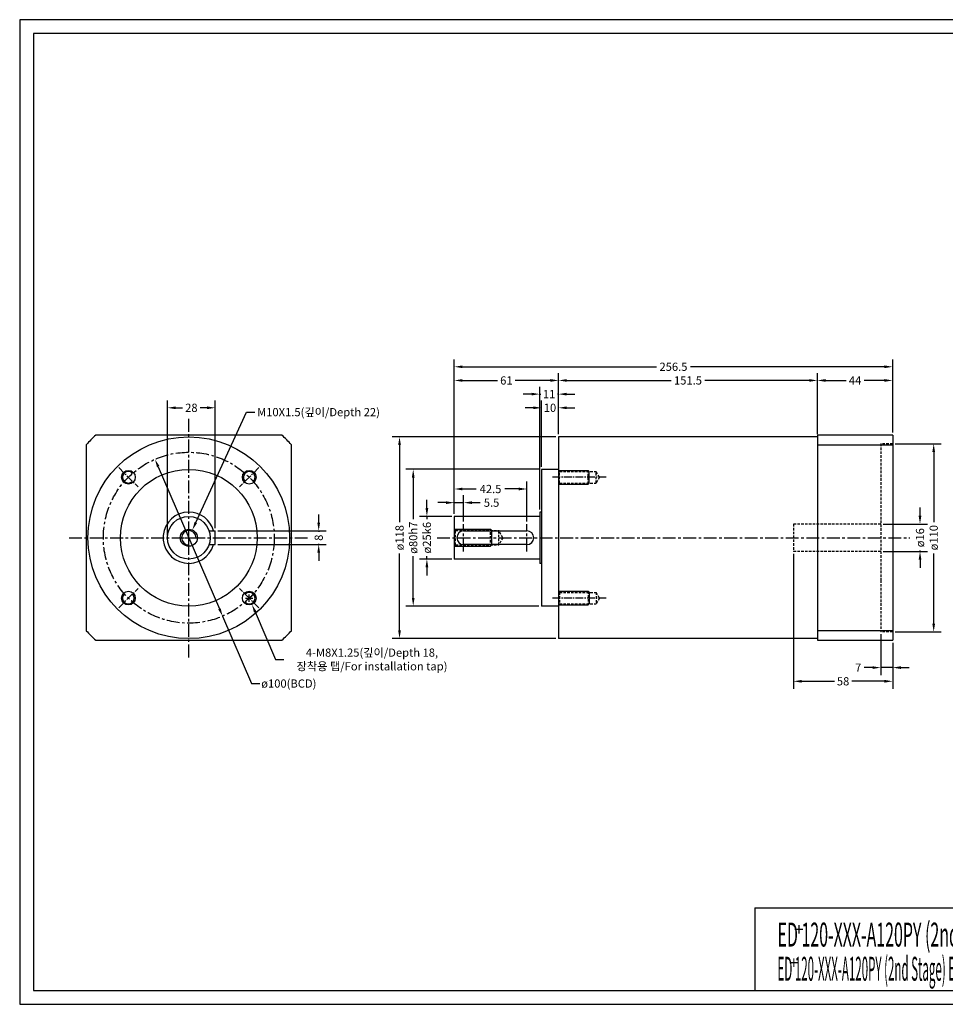
# Model space of a CAD drawing. Units: millimetres. Extents: x 0 to 816, y 0 to 576.
# Drawn here: x 0 to 542, y 0 to 576 of the extents above; entities that cross this region are included whole.
import ezdxf
from ezdxf.enums import TextEntityAlignment as Align

# ---------------------------------------------------------------- set-up
doc = ezdxf.new("R2010")
doc.units = ezdxf.units.MM
doc.header["$LTSCALE"] = 6
for name, pattern in [('CENTER', [2, 1.25, -0.25, 0.25, -0.25]), ('CENTER2', [1.125, 0.75, -0.125, 0.125, -0.125]), ('HIDDEN', [0.375, 0.25, -0.125])]:
    doc.linetypes.add(name, pattern=pattern)
for name, color, linetype in [('DRAFT-PH', 2, 'HIDDEN'), ('DRAFT-PV', 7, 'Continuous'), ('OUTEXT', 7, 'Continuous'), ('OUTLINE', 7, 'Continuous')]:
    doc.layers.add(name, color=color, linetype=linetype)
doc.styles.add('명조체', font='BatangChe.ttf')
doc.dimstyles.new('DIA-STRI', dxfattribs={"dimscale": 24, "dimtxt": 0.2, "dimasz": 0.2, "dimexe": 0.18, "dimexo": 0.0625, "dimgap": 0.09, "dimtad": 0, "dimdec": 4, "dimdsep": 46, "dimtxsty": '명조체', "dimcen": 0.09, "dimclrd": 5, "dimclre": 5, "dimclrt": 4, "dimadec": 0, "dimazin": 0, "dimtfac": 1, "dimtdec": 4, "dimtmove": 0, "dimatfit": 2, "dimfxl": 0, "dimtolj": 1, "dimarcsym": 0})
doc.dimstyles.new('DIAM', dxfattribs={"dimscale": 24, "dimtxt": 0.2, "dimasz": 0.2, "dimexe": 0.18, "dimexo": 0.0625, "dimgap": 0.09, "dimtad": 0, "dimtih": 1, "dimtoh": 1, "dimdec": 4, "dimdsep": 46, "dimtxsty": '명조체', "dimcen": 0.09, "dimclrd": 5, "dimclre": 5, "dimclrt": 4, "dimadec": 0, "dimazin": 0, "dimtfac": 1, "dimtdec": 4, "dimtmove": 0, "dimatfit": 2, "dimfxl": 0, "dimtolj": 1, "dimarcsym": 0})
doc.dimstyles.new('SCREW', dxfattribs={"dimscale": 24, "dimtxt": 0.2, "dimasz": 0.2, "dimexe": 0.18, "dimexo": 0.0625, "dimgap": 0.09, "dimtad": 0, "dimtih": 1, "dimtoh": 1, "dimdec": 4, "dimdsep": 46, "dimtxsty": '명조체', "dimcen": 0.09, "dimclrd": 5, "dimclre": 5, "dimclrt": 4, "dimadec": 0, "dimazin": 0, "dimtfac": 1, "dimtdec": 4, "dimtofl": 0, "dimtmove": 0, "dimatfit": 1, "dimfxl": 0, "dimtolj": 1, "dimarcsym": 0})
doc.dimstyles.new('STRI', dxfattribs={"dimscale": 24, "dimtxt": 0.2, "dimasz": 0.2, "dimexe": 0.18, "dimexo": 0.0625, "dimgap": 0.09, "dimtad": 0, "dimdec": 4, "dimdsep": 46, "dimtxsty": '명조체', "dimcen": 0.09, "dimclrd": 5, "dimclre": 5, "dimclrt": 4, "dimadec": 4, "dimazin": 2, "dimtfac": 1, "dimtdec": 4, "dimtmove": 0, "dimatfit": 3, "dimfxl": 0, "dimtolj": 1, "dimarcsym": 0})

# ---------------------------------------------------------------- blocks, each defined once
blk = doc.blocks.new('*D2')
at = {"color": 5, "lineweight": -2}
for p, q in [((81.06, 314.47), (116.82, 231.44)), ((118.72, 227.04), (135.68, 187.66)), ((135.68, 187.66), (140.48, 187.66))]:
    blk.add_line(p, q, dxfattribs=at)
at = {"color": 5}
for points in [[(81.8, 314.79), (80.33, 314.15), (79.16, 318.88)], [(117.56, 231.76), (116.09, 231.13), (118.72, 227.04)]]:
    blk.add_solid(points, dxfattribs=at)
at = {"layer": 'DEFPOINTS', "color": 0}
for p in [(79.16, 318.88), (118.72, 227.04)]:
    blk.add_point(p, dxfattribs=at)
at = {"color": 4, "insert": (157.45, 187.66), "char_height": 4.8, "attachment_point": 5, "style": '명조체'}
blk.add_mtext('\\A1;ø100(BCD)', dxfattribs=at)
blk = doc.blocks.new('*D3')
at = {"color": 5, "lineweight": -2}
for p, q in [((132.14, 237.6), (136.46, 237.6)), ((134.3, 235.44), (134.3, 239.76)), ((137.77, 229.52), (149.71, 201.74)), ((149.71, 201.74), (154.51, 201.74))]:
    blk.add_line(p, q, dxfattribs=at)
at = {"color": 5}
blk.add_solid([(138.51, 229.83), (137.04, 229.2), (135.88, 233.93)], dxfattribs=at)
at = {"layer": 'DEFPOINTS', "color": 0}
for p in [(132.72, 241.28), (135.88, 233.93)]:
    blk.add_point(p, dxfattribs=at)
at = {"color": 4, "insert": (206.12, 201.74), "char_height": 4.8, "attachment_point": 5, "style": '명조체'}
blk.add_mtext('\\A1;4-M8X1.25(깊이/Depth 18,\\P장착용 탭/For installation tap)', dxfattribs=at)
blk = doc.blocks.new('*D4')
at = {"color": 5, "lineweight": -2}
for p, q in [((174.94, 281.76), (174.94, 286.56)), ((115.94, 276.96), (179.26, 276.96)), ((174.94, 276.96), (174.94, 276.47)), ((115.94, 268.96), (179.26, 268.96)), ((174.94, 268.96), (174.94, 269.44)), ((174.94, 264.16), (174.94, 259.36))]:
    blk.add_line(p, q, dxfattribs=at)
at = {"color": 5}
for points in [[(174.14, 281.76), (175.74, 281.76), (174.94, 276.96)], [(174.14, 264.16), (175.74, 264.16), (174.94, 268.96)]]:
    blk.add_solid(points, dxfattribs=at)
at = {"layer": 'DEFPOINTS', "color": 0}
for p in [(114.44, 276.96), (174.94, 276.96), (114.44, 268.96)]:
    blk.add_point(p, dxfattribs=at)
at = {"color": 4, "insert": (174.94, 272.96), "char_height": 4.8, "attachment_point": 5, "rotation": 90, "style": '명조체'}
blk.add_mtext('\\A1;8', dxfattribs=at)
blk = doc.blocks.new('*D5')
at = {"color": 5, "lineweight": -2}
for p, q in [((86.44, 274.46), (86.44, 353.28)), ((114.44, 278.46), (114.44, 353.28)), ((91.24, 348.96), (95.29, 348.96)), ((109.64, 348.96), (105.59, 348.96))]:
    blk.add_line(p, q, dxfattribs=at)
at = {"color": 5}
for points in [[(91.24, 349.76), (91.24, 348.16), (86.44, 348.96)], [(109.64, 349.76), (109.64, 348.16), (114.44, 348.96)]]:
    blk.add_solid(points, dxfattribs=at)
at = {"layer": 'DEFPOINTS', "color": 0}
for p in [(86.44, 348.96), (114.44, 276.96), (86.44, 272.96)]:
    blk.add_point(p, dxfattribs=at)
at = {"color": 4, "insert": (100.44, 348.96), "char_height": 4.8, "attachment_point": 5, "style": '명조체'}
blk.add_mtext('\\A1;28', dxfattribs=at)
blk = doc.blocks.new('*D6')
at = {"color": 5, "lineweight": -2}
for p, q in [((103.04, 281.86), (132.77, 346.41)), ((132.77, 346.41), (137.57, 346.41)), ((96.78, 272.96), (101.1, 272.96)), ((98.94, 270.8), (98.94, 275.12))]:
    blk.add_line(p, q, dxfattribs=at)
at = {"color": 5}
blk.add_solid([(102.31, 282.19), (103.77, 281.52), (101.03, 277.5)], dxfattribs=at)
at = {"layer": 'DEFPOINTS', "color": 0}
for p in [(101.03, 277.5), (96.85, 268.41)]:
    blk.add_point(p, dxfattribs=at)
at = {"color": 4, "insert": (174.83, 346.41), "char_height": 4.8, "attachment_point": 5, "style": '명조체'}
blk.add_mtext('\\A1;M10X1.5(깊이/Depth 22)', dxfattribs=at)
blk = doc.blocks.new('*D7')
at = {"color": 5, "lineweight": -2}
for p, q in [((238.23, 290.26), (238.23, 295.06)), ((252.73, 285.46), (233.91, 285.46)), ((238.23, 285.46), (238.23, 283.74)), ((252.73, 260.46), (233.91, 260.46)), ((238.23, 260.46), (238.23, 262.17)), ((238.23, 255.66), (238.23, 250.86))]:
    blk.add_line(p, q, dxfattribs=at)
at = {"color": 5}
for points in [[(237.43, 290.26), (239.03, 290.26), (238.23, 285.46)], [(237.43, 255.66), (239.03, 255.66), (238.23, 260.46)]]:
    blk.add_solid(points, dxfattribs=at)
at = {"layer": 'DEFPOINTS', "color": 0}
for p in [(254.23, 285.46), (238.23, 260.46), (254.23, 260.46)]:
    blk.add_point(p, dxfattribs=at)
at = {"color": 4, "insert": (238.23, 272.96), "char_height": 4.8, "attachment_point": 5, "rotation": 90, "style": '명조체'}
blk.add_mtext('\\A1;ø25k6', dxfattribs=at)
blk = doc.blocks.new('*D8')
at = {"color": 5, "lineweight": -2}
for p, q in [((303.73, 312.96), (225.91, 312.96)), ((230.23, 308.16), (230.23, 283.76)), ((230.23, 237.76), (230.23, 262.15)), ((303.73, 232.96), (225.91, 232.96))]:
    blk.add_line(p, q, dxfattribs=at)
at = {"color": 5}
for points in [[(229.43, 308.16), (231.03, 308.16), (230.23, 312.96)], [(229.43, 237.76), (231.03, 237.76), (230.23, 232.96)]]:
    blk.add_solid(points, dxfattribs=at)
at = {"layer": 'DEFPOINTS', "color": 0}
for p in [(230.23, 312.96), (305.23, 312.96), (305.23, 232.96)]:
    blk.add_point(p, dxfattribs=at)
at = {"color": 4, "insert": (230.23, 272.96), "char_height": 4.8, "attachment_point": 5, "rotation": 90, "style": '명조체'}
blk.add_mtext('\\A1;ø80h7', dxfattribs=at)
blk = doc.blocks.new('*D9')
at = {"color": 5, "lineweight": -2}
for p, q in [((313.73, 331.96), (217.91, 331.96)), ((222.23, 327.16), (222.23, 282.13)), ((222.23, 218.76), (222.23, 263.78)), ((313.73, 213.96), (217.91, 213.96))]:
    blk.add_line(p, q, dxfattribs=at)
at = {"color": 5}
for points in [[(221.43, 327.16), (223.03, 327.16), (222.23, 331.96)], [(221.43, 218.76), (223.03, 218.76), (222.23, 213.96)]]:
    blk.add_solid(points, dxfattribs=at)
at = {"layer": 'DEFPOINTS', "color": 0}
for p in [(222.23, 331.96), (315.23, 331.96), (315.23, 213.96)]:
    blk.add_point(p, dxfattribs=at)
at = {"color": 4, "insert": (222.23, 272.96), "char_height": 4.8, "attachment_point": 5, "rotation": 90, "style": '명조체'}
blk.add_mtext('\\A1;ø118', dxfattribs=at)
blk = doc.blocks.new('*D10')
at = {"color": 5, "lineweight": -2}
for p, q in [((526.73, 285.76), (526.73, 290.56)), ((505.23, 280.96), (531.05, 280.96)), ((526.73, 280.96), (526.73, 280.51)), ((526.73, 264.96), (526.73, 265.4)), ((505.23, 264.96), (531.05, 264.96)), ((526.73, 260.16), (526.73, 255.36))]:
    blk.add_line(p, q, dxfattribs=at)
at = {"color": 5}
for points in [[(525.93, 285.76), (527.53, 285.76), (526.73, 280.96)], [(525.93, 260.16), (527.53, 260.16), (526.73, 264.96)]]:
    blk.add_solid(points, dxfattribs=at)
at = {"layer": 'DEFPOINTS', "color": 0}
for p in [(503.73, 280.96), (503.73, 264.96), (526.73, 264.96)]:
    blk.add_point(p, dxfattribs=at)
at = {"color": 4, "insert": (526.73, 272.96), "char_height": 4.8, "attachment_point": 5, "rotation": 90, "style": '명조체'}
blk.add_mtext('\\A1;ø16', dxfattribs=at)
blk = doc.blocks.new('*D11')
at = {"color": 5, "lineweight": -2}
for p, q in [((512.23, 327.96), (539.05, 327.96)), ((534.73, 323.16), (534.73, 282.13)), ((534.73, 222.76), (534.73, 263.78)), ((512.23, 217.96), (539.05, 217.96))]:
    blk.add_line(p, q, dxfattribs=at)
at = {"color": 5}
for points in [[(533.93, 323.16), (535.53, 323.16), (534.73, 327.96)], [(533.93, 222.76), (535.53, 222.76), (534.73, 217.96)]]:
    blk.add_solid(points, dxfattribs=at)
at = {"layer": 'DEFPOINTS', "color": 0}
for p in [(510.73, 327.96), (534.73, 327.96), (510.73, 217.96)]:
    blk.add_point(p, dxfattribs=at)
at = {"color": 4, "insert": (534.73, 272.96), "char_height": 4.8, "attachment_point": 5, "rotation": 90, "style": '명조체'}
blk.add_mtext('\\A1;ø110', dxfattribs=at)
blk = doc.blocks.new('*D12')
at = {"color": 5, "lineweight": -2}
for p, q in [((254.23, 286.96), (254.23, 369.28)), ((315.23, 333.46), (315.23, 369.28)), ((259.03, 364.96), (279.62, 364.96)), ((310.43, 364.96), (289.84, 364.96))]:
    blk.add_line(p, q, dxfattribs=at)
at = {"color": 5}
for points in [[(259.03, 365.76), (259.03, 364.16), (254.23, 364.96)], [(310.43, 365.76), (310.43, 364.16), (315.23, 364.96)]]:
    blk.add_solid(points, dxfattribs=at)
at = {"layer": 'DEFPOINTS', "color": 0}
for p in [(315.23, 364.96), (315.23, 331.96), (254.23, 285.46)]:
    blk.add_point(p, dxfattribs=at)
at = {"color": 4, "insert": (284.73, 364.96), "char_height": 4.8, "attachment_point": 5, "style": '명조체'}
blk.add_mtext('\\A1;61', dxfattribs=at)
blk = doc.blocks.new('*D13')
at = {"color": 5, "lineweight": -2}
for p, q in [((305.23, 314.46), (305.23, 353.28)), ((315.23, 333.46), (315.23, 353.28)), ((300.43, 348.96), (295.63, 348.96)), ((305.23, 348.96), (305.28, 348.96)), ((315.23, 348.96), (315.18, 348.96)), ((320.03, 348.96), (324.83, 348.96))]:
    blk.add_line(p, q, dxfattribs=at)
at = {"color": 5}
for points in [[(300.43, 349.76), (300.43, 348.16), (305.23, 348.96)], [(320.03, 349.76), (320.03, 348.16), (315.23, 348.96)]]:
    blk.add_solid(points, dxfattribs=at)
at = {"layer": 'DEFPOINTS', "color": 0}
for p in [(305.23, 348.96), (315.23, 331.96), (305.23, 312.96)]:
    blk.add_point(p, dxfattribs=at)
at = {"color": 4, "insert": (310.23, 348.96), "char_height": 4.8, "attachment_point": 5, "style": '명조체'}
blk.add_mtext('\\A1;10', dxfattribs=at)
blk = doc.blocks.new('*D14')
at = {"color": 5, "lineweight": -2}
for p, q in [((304.23, 289.46), (304.23, 361.28)), ((315.23, 333.46), (315.23, 361.28)), ((299.43, 356.96), (294.63, 356.96)), ((304.23, 356.96), (304.8, 356.96)), ((315.23, 356.96), (314.66, 356.96)), ((320.03, 356.96), (324.83, 356.96))]:
    blk.add_line(p, q, dxfattribs=at)
at = {"color": 5}
for points in [[(299.43, 357.76), (299.43, 356.16), (304.23, 356.96)], [(320.03, 357.76), (320.03, 356.16), (315.23, 356.96)]]:
    blk.add_solid(points, dxfattribs=at)
at = {"layer": 'DEFPOINTS', "color": 0}
for p in [(304.23, 356.96), (315.23, 331.96), (304.23, 287.96)]:
    blk.add_point(p, dxfattribs=at)
at = {"color": 4, "insert": (309.73, 356.96), "char_height": 4.8, "attachment_point": 5, "style": '명조체'}
blk.add_mtext('\\A1;11', dxfattribs=at)
blk = doc.blocks.new('*D15')
at = {"color": 5, "lineweight": -2}
for p, q in [((254.23, 286.96), (254.23, 297.78)), ((259.73, 282.46), (259.73, 297.78)), ((249.43, 293.46), (244.63, 293.46)), ((254.23, 293.46), (259.73, 293.46)), ((264.53, 293.46), (269.33, 293.46))]:
    blk.add_line(p, q, dxfattribs=at)
at = {"color": 5}
for points in [[(249.43, 294.26), (249.43, 292.66), (254.23, 293.46)], [(264.53, 294.26), (264.53, 292.66), (259.73, 293.46)]]:
    blk.add_solid(points, dxfattribs=at)
at = {"layer": 'DEFPOINTS', "color": 0}
for p in [(259.73, 293.46), (254.23, 285.46), (259.73, 280.96)]:
    blk.add_point(p, dxfattribs=at)
at = {"color": 4, "insert": (276.07, 293.46), "char_height": 4.8, "attachment_point": 5, "style": '명조체'}
blk.add_mtext('\\A1;5.5', dxfattribs=at)
blk = doc.blocks.new('*D16')
at = {"color": 5, "lineweight": -2}
for p, q in [((254.23, 286.96), (254.23, 305.78)), ((296.73, 282.46), (296.73, 305.78)), ((259.03, 301.46), (267.06, 301.46)), ((291.93, 301.46), (283.9, 301.46))]:
    blk.add_line(p, q, dxfattribs=at)
at = {"color": 5}
for points in [[(259.03, 302.26), (259.03, 300.66), (254.23, 301.46)], [(291.93, 302.26), (291.93, 300.66), (296.73, 301.46)]]:
    blk.add_solid(points, dxfattribs=at)
at = {"layer": 'DEFPOINTS', "color": 0}
for p in [(296.73, 301.46), (254.23, 285.46), (296.73, 280.96)]:
    blk.add_point(p, dxfattribs=at)
at = {"color": 4, "insert": (275.48, 301.46), "char_height": 4.8, "attachment_point": 5, "style": '명조체'}
blk.add_mtext('\\A1;42.5', dxfattribs=at)
blk = doc.blocks.new('*D17')
at = {"color": 5, "lineweight": -2}
for p, q in [((315.23, 333.46), (315.23, 369.28)), ((466.73, 333.46), (466.73, 369.28)), ((320.03, 364.96), (381.17, 364.96)), ((461.93, 364.96), (400.78, 364.96))]:
    blk.add_line(p, q, dxfattribs=at)
at = {"color": 5}
for points in [[(320.03, 365.76), (320.03, 364.16), (315.23, 364.96)], [(461.93, 365.76), (461.93, 364.16), (466.73, 364.96)]]:
    blk.add_solid(points, dxfattribs=at)
at = {"layer": 'DEFPOINTS', "color": 0}
for p in [(466.73, 364.96), (315.23, 331.96), (466.73, 331.96)]:
    blk.add_point(p, dxfattribs=at)
at = {"color": 4, "insert": (390.98, 364.96), "char_height": 4.8, "attachment_point": 5, "style": '명조체'}
blk.add_mtext('\\A1;151.5', dxfattribs=at)
blk = doc.blocks.new('*D18')
at = {"color": 5, "lineweight": -2}
for p, q in [((466.73, 333.46), (466.73, 369.28)), ((510.73, 334.46), (510.73, 369.28)), ((471.53, 364.96), (483.49, 364.96)), ((505.93, 364.96), (493.96, 364.96))]:
    blk.add_line(p, q, dxfattribs=at)
at = {"color": 5}
for points in [[(471.53, 365.76), (471.53, 364.16), (466.73, 364.96)], [(505.93, 365.76), (505.93, 364.16), (510.73, 364.96)]]:
    blk.add_solid(points, dxfattribs=at)
at = {"layer": 'DEFPOINTS', "color": 0}
for p in [(510.73, 364.96), (466.73, 331.96), (510.73, 332.96)]:
    blk.add_point(p, dxfattribs=at)
at = {"color": 4, "insert": (488.73, 364.96), "char_height": 4.8, "attachment_point": 5, "style": '명조체'}
blk.add_mtext('\\A1;44', dxfattribs=at)
blk = doc.blocks.new('*D19')
at = {"color": 5, "lineweight": -2}
for p, q in [((254.23, 286.96), (254.23, 377.28)), ((510.73, 334.46), (510.73, 377.28)), ((259.03, 372.96), (372.48, 372.96)), ((505.93, 372.96), (392.48, 372.96))]:
    blk.add_line(p, q, dxfattribs=at)
at = {"color": 5}
for points in [[(259.03, 373.76), (259.03, 372.16), (254.23, 372.96)], [(505.93, 373.76), (505.93, 372.16), (510.73, 372.96)]]:
    blk.add_solid(points, dxfattribs=at)
at = {"layer": 'DEFPOINTS', "color": 0}
for p in [(254.23, 372.96), (510.73, 332.96), (254.23, 285.46)]:
    blk.add_point(p, dxfattribs=at)
at = {"color": 4, "insert": (382.48, 372.96), "char_height": 4.8, "attachment_point": 5, "style": '명조체'}
blk.add_mtext('\\A1;256.5', dxfattribs=at)
blk = doc.blocks.new('*D20')
at = {"color": 5, "lineweight": -2}
for p, q in [((503.73, 216.46), (503.73, 192.64)), ((510.73, 211.46), (510.73, 192.64)), ((498.93, 196.96), (494.13, 196.96)), ((510.73, 196.96), (503.73, 196.96)), ((515.53, 196.96), (520.33, 196.96))]:
    blk.add_line(p, q, dxfattribs=at)
at = {"color": 5}
for points in [[(498.93, 197.76), (498.93, 196.16), (503.73, 196.96)], [(515.53, 197.76), (515.53, 196.16), (510.73, 196.96)]]:
    blk.add_solid(points, dxfattribs=at)
at = {"layer": 'DEFPOINTS', "color": 0}
for p in [(503.73, 217.96), (510.73, 212.96), (503.73, 196.96)]:
    blk.add_point(p, dxfattribs=at)
at = {"color": 4, "insert": (490.58, 196.96), "char_height": 4.8, "attachment_point": 5, "style": '명조체'}
blk.add_mtext('\\A1;7', dxfattribs=at)
blk = doc.blocks.new('*D21')
at = {"color": 5, "lineweight": -2}
for p, q in [((452.73, 263.46), (452.73, 184.64)), ((510.73, 211.46), (510.73, 184.64)), ((457.53, 188.96), (476.62, 188.96)), ((505.93, 188.96), (486.84, 188.96))]:
    blk.add_line(p, q, dxfattribs=at)
at = {"color": 5}
for points in [[(457.53, 189.76), (457.53, 188.16), (452.73, 188.96)], [(505.93, 189.76), (505.93, 188.16), (510.73, 188.96)]]:
    blk.add_solid(points, dxfattribs=at)
at = {"layer": 'DEFPOINTS', "color": 0}
for p in [(452.73, 264.96), (510.73, 212.96), (452.73, 188.96)]:
    blk.add_point(p, dxfattribs=at)
at = {"color": 4, "insert": (481.73, 188.96), "char_height": 4.8, "attachment_point": 5, "style": '명조체'}
blk.add_mtext('\\A1;58', dxfattribs=at)

msp = doc.modelspace()

# ---------------------------------------------------------------- linework, layer by layer
at = {"color": 3, "linetype": 'CENTER'}
for p, q in [((98.94204, 202.9566), (98.94204, 342.9566)), ((259.72948, 264.9566), (259.72948, 280.9566)), ((296.72948, 264.9566), (296.72948, 280.9566)), ((28.94204, 272.9566), (168.94204, 272.9566)), ((244.22948, 272.9566), (520.72948, 272.9566))]:
    msp.add_line(p, q, dxfattribs=at)
at = {"color": 3, "linetype": 'CENTER2'}
for p, q in [((57.92985, 313.96879), (69.24356, 302.65508)), ((139.95424, 313.96879), (128.64053, 302.65508)), ((343.19247, 308.31194), (311.22948, 308.31194)), ((57.92985, 231.9444), (69.24356, 243.25811)), ((139.95424, 231.9444), (128.64053, 243.25811)), ((343.19247, 237.60126), (311.22948, 237.60126))]:
    msp.add_line(p, q, dxfattribs=at)
at = {"color": 2}
for p, q in [((315.22948, 312.31194), (332.62948, 312.31194)), ((315.82948, 311.71194), (315.22948, 312.31194)), ((333.22948, 311.71194), (332.62948, 312.31194)), ((333.22948, 304.91194), (333.22948, 311.71194)), ((315.22948, 304.31194), (315.82948, 304.91194)), ((315.22948, 304.31194), (332.62948, 304.31194)), ((332.62948, 304.31194), (333.22948, 304.91194)), ((254.22948, 277.9566), (275.47948, 277.9566)), ((254.97948, 277.2066), (254.22948, 277.9566)), ((276.22948, 277.2066), (275.47948, 277.9566)), ((276.22948, 268.7066), (276.22948, 277.2066)), ((254.22948, 267.9566), (254.97948, 268.7066)), ((254.22948, 267.9566), (275.47948, 267.9566)), ((275.47948, 267.9566), (276.22948, 268.7066)), ((315.22948, 241.60126), (332.62948, 241.60126)), ((315.22948, 241.60126), (315.82948, 241.00126)), ((332.62948, 241.60126), (333.22948, 241.00126)), ((333.22948, 241.00126), (333.22948, 234.20126)), ((315.82948, 234.20126), (315.22948, 233.60126)), ((315.22948, 233.60126), (332.62948, 233.60126)), ((333.22948, 234.20126), (332.62948, 233.60126))]:
    msp.add_line(p, q, dxfattribs=at)
at = {"color": 2, "linetype": 'HIDDEN'}
for p, q in [((315.82948, 304.91194), (315.82948, 311.71194)), ((315.82948, 311.71194), (337.22948, 311.71194)), ((332.62948, 304.31194), (332.62948, 312.31194)), ((337.22948, 304.91194), (337.22948, 311.71194)), ((339.19247, 308.31194), (337.22948, 311.71194)), ((339.19247, 308.31194), (337.22948, 304.91194)), ((315.82948, 304.91194), (337.22948, 304.91194)), ((254.97948, 277.2066), (280.22948, 277.2066)), ((254.97948, 268.7066), (254.97948, 277.2066)), ((275.47948, 267.9566), (275.47948, 277.9566)), ((282.68322, 272.9566), (280.22948, 277.2066)), ((280.22948, 268.7066), (280.22948, 277.2066)), ((282.68322, 272.9566), (280.22948, 268.7066)), ((254.97948, 268.7066), (280.22948, 268.7066)), ((315.82948, 241.00126), (315.82948, 234.20126)), ((315.82948, 241.00126), (337.22948, 241.00126)), ((332.62948, 241.60126), (332.62948, 233.60126)), ((339.19247, 237.60126), (337.22948, 241.00126)), ((337.22948, 241.00126), (337.22948, 234.20126)), ((339.19247, 237.60126), (337.22948, 234.20126)), ((315.82948, 234.20126), (337.22948, 234.20126))]:
    msp.add_line(p, q, dxfattribs=at)
at = {"color": 2}
msp.add_lwpolyline([(0, 0), (816, 0), (816, 576), (0, 576)], close=True, dxfattribs=at)
msp.add_lwpolyline([(8, 8), (808, 8), (808, 568), (8, 568)], close=True)
at = {"color": 3, "linetype": 'CENTER'}
msp.add_circle((98.94204, 272.9566), 50, dxfattribs=at)
at = {"color": 2}
for centre, radius, start, end in [((63.5867, 308.31194), 3.4, 45, 315), ((134.29738, 308.31194), 3.4, 315, 225), ((98.94204, 272.9566), 4.25, 0, 270), ((63.5867, 237.60126), 3.4, 135, 45), ((134.29738, 237.60126), 3.4, 225, 135)]:
    msp.add_arc(centre, radius, start, end, dxfattribs=at)
at = {"layer": 'DRAFT-PH', "extrusion": (0, 1, 0)}
for p, q in [((503.72948, 327.9566), (503.72948, 248.0832)), ((510.72948, 327.9566), (503.72948, 327.9566)), ((452.72948, 280.9566), (452.72948, 264.9566)), ((503.72948, 280.9566), (452.72948, 280.9566)), ((503.72948, 264.9566), (452.72948, 264.9566)), ((503.72948, 248.0832), (503.72948, 217.9566)), ((510.72948, 217.9566), (503.72948, 217.9566))]:
    msp.add_line(p, q, dxfattribs=at)
at = {"layer": 'DRAFT-PV', "extrusion": (0, 1, 0)}
for p, q in [((153.35711, 332.9566), (44.52697, 332.9566)), ((315.22948, 331.9566), (315.22948, 213.9566)), ((466.72948, 331.9566), (315.22948, 331.9566)), ((466.72948, 332.9566), (466.72948, 212.9566)), ((510.72948, 332.9566), (466.72948, 332.9566)), ((510.72948, 332.9566), (510.72948, 212.9566)), ((38.94204, 327.37167), (38.94204, 218.54153)), ((158.94204, 218.54153), (158.94204, 327.37167)), ((466.72948, 327.37167), (510.72948, 327.37167)), ((305.22948, 312.9566), (305.22948, 232.9566)), ((315.22948, 312.9566), (305.22948, 312.9566)), ((254.22948, 285.4566), (254.22948, 260.4566)), ((304.22948, 285.4566), (254.22948, 285.4566)), ((304.22948, 287.9566), (304.22948, 257.9566)), ((305.22948, 287.9566), (304.22948, 287.9566)), ((110.78476, 276.9566), (114.44204, 276.9566)), ((114.44204, 268.9566), (114.44204, 276.9566)), ((259.72948, 276.9566), (296.72948, 276.9566)), ((110.78476, 268.9566), (114.44204, 268.9566)), ((296.72948, 268.9566), (259.72948, 268.9566)), ((304.22948, 260.4566), (254.22948, 260.4566)), ((305.22948, 257.9566), (304.22948, 257.9566)), ((315.22948, 232.9566), (305.22948, 232.9566)), ((466.72948, 213.9566), (315.22948, 213.9566)), ((510.72948, 218.54153), (466.72948, 218.54153)), ((44.52697, 212.9566), (153.35711, 212.9566)), ((466.72948, 212.9566), (510.72948, 212.9566))]:
    msp.add_line(p, q, dxfattribs=at)
at = {"layer": 'DRAFT-PV'}
for centre, radius in [((98.94204, 272.9566), 59), ((98.94204, 272.9566), 40), ((63.5867, 308.31194), 4), ((134.29738, 308.31194), 4), ((98.94204, 272.9566), 12.5), ((98.94204, 272.9566), 5), ((63.5867, 237.60126), 4), ((134.29738, 237.60126), 4)]:
    msp.add_circle(centre, radius, dxfattribs=at)
for centre, radius, start, end in [((98.94204, 272.9566), 81, 132.2054464, 137.7945536), ((98.94204, 272.9566), 81, 42.2054464, 47.7945536), ((98.94204, 272.9566), 15, 90, 344.53399005), ((98.94204, 272.9566), 15, 15.46600995, 90), ((259.72948, 272.9566), 4, 90, 270), ((296.72948, 272.9566), 4, 270, 90), ((98.94204, 272.9566), 81, 222.2054464, 227.7945536), ((98.94204, 272.9566), 81, 312.2054464, 317.7945536)]:
    msp.add_arc(centre, radius, start, end, dxfattribs=at)
at = {"layer": 'OUTLINE'}
for q in [(619, 56.4), (430, 8)]:
    msp.add_line((430, 56.4), q, dxfattribs=at)

# ---------------------------------------------------------------- texts
at = {"char_height": 7.5, "width": 46.0360238, "attachment_point": 1, "style": '명조체'}
for insert in [(453.03037, 47.61226), (450.0697, 28.11499)]:
    msp.add_mtext('+', dxfattribs=dict(at, insert=insert))
at = {"layer": 'OUTEXT', "style": '명조체'}
for s, width, p, p2 in [('ED 120-XXX-A120PY (2nd Stage) 외형도', 0.483646, (443.37015, 33.79102), (607.37015, 33.79102)), ('ED 120-XXX-A120PY (2nd Stage) External dimensions', 0.355332, (443.37015, 13.79102), (607.37015, 13.79102))]:
    msp.add_text(s, height=14, dxfattribs=dict(at, width=width)).set_placement(p, p2, align=Align.FIT)

# ---------------------------------------------------------------- dimensions: what is measured, and where the dimension line sits
for base, p1, p2, picture, middle in [((254.22948, 372.9566), (510.72948, 332.9566), (254.22948, 285.4566), '*D19', (382.47948, 372.9566)), ((315.22948, 364.9566), (254.22948, 285.4566), (315.22948, 331.9566), '*D12', (284.72948, 364.9566)), ((466.72948, 364.9566), (315.22948, 331.9566), (466.72948, 331.9566), '*D17', (390.97948, 364.9566)), ((510.72948, 364.9566), (466.72948, 331.9566), (510.72948, 332.9566), '*D18', (488.72948, 364.9566)), ((304.22948, 356.9566), (315.22948, 331.9566), (304.22948, 287.9566), '*D14', (309.72948, 356.9566)), ((86.44204, 348.9566), (114.44204, 276.9566), (86.44204, 272.9566), '*D5', (100.44204, 348.9566)), ((305.22948, 348.9566), (315.22948, 331.9566), (305.22948, 312.9566), '*D13', (310.22948, 348.9566)), ((296.72948, 301.4566), (254.22948, 285.4566), (296.72948, 280.9566), '*D16', (275.47948, 301.4566)), ((259.72948, 293.4566), (254.22948, 285.4566), (259.72948, 280.9566), '*D15', (276.06557, 293.4566)), ((452.72948, 188.9566), (510.72948, 212.9566), (452.72948, 264.9566), '*D21', (481.72948, 188.9566)), ((503.72948, 196.9566), (510.72948, 212.9566), (503.72948, 217.9566), '*D20', (490.58499, 196.9566))]:
    dim = msp.add_linear_dim(base=base, p1=p1, p2=p2, dimstyle='STRI')
    dim.commit()
    dim.dimension.update_dxf_attribs({"geometry": picture, "text_midpoint": middle})
for p1, p2, text, dimstyle, override, picture, middle in [((96.85071, 268.41497), (101.03337, 277.49822), '<>1.5(깊이/Depth 22)', 'SCREW', {"dimpost": 'M<>X'}, '*D6', (174.82828, 346.41253)), ((79.16188, 318.87767), (118.72221, 227.03552), '<>(BCD)', 'DIAM', {"dimpost": 'ø<>'}, '*D2', (157.44605, 187.66129)), ((132.7182, 241.27634), (135.87656, 233.92618), '4-<>1.25(깊이/Depth 18,\\P장착용 탭/For installation tap)', 'SCREW', {"dimpost": 'M<>X'}, '*D3', (206.1186, 201.73781))]:
    dim = msp.add_diameter_dim_2p(p1=p1, p2=p2, text=text, dimstyle=dimstyle, override=override)
    dim.commit()
    dim.dimension.update_dxf_attribs({"geometry": picture, "text_midpoint": middle, "dimtype": 163})
for base, p1, p2, picture, middle in [((222.22948, 331.9566), (315.22948, 213.9566), (315.22948, 331.9566), '*D9', (222.22948, 272.9566)), ((534.72948, 327.9566), (510.72948, 217.9566), (510.72948, 327.9566), '*D11', (534.72948, 272.9566))]:
    dim = msp.add_linear_dim(base=base, p1=p1, p2=p2, angle=90, dimstyle='DIA-STRI', override={"dimpost": 'ø<>'})
    dim.commit()
    dim.dimension.update_dxf_attribs({"geometry": picture, "text_midpoint": middle})
dim = msp.add_linear_dim(base=(230.22948, 312.9566), p1=(305.22948, 232.9566), p2=(305.22948, 312.9566), angle=90, text='<>h7', dimstyle='DIA-STRI', override={"dimpost": 'ø<>'})
dim.commit()
dim.dimension.update_dxf_attribs({"geometry": '*D8', "text_midpoint": (230.22948, 272.9566)})
dim = msp.add_linear_dim(base=(238.22948, 260.4566), p1=(254.22948, 285.4566), p2=(254.22948, 260.4566), angle=90, text='<>k6', dimstyle='DIA-STRI', override={"dimpost": 'ø<>'})
dim.commit()
dim.dimension.update_dxf_attribs({"geometry": '*D7', "text_midpoint": (238.22948, 272.9566), "dimtype": 160})
dim = msp.add_linear_dim(base=(526.72948, 264.9566), p1=(503.72948, 280.9566), p2=(503.72948, 264.9566), angle=90, dimstyle='DIA-STRI', override={"dimpost": 'ø<>'})
dim.commit()
dim.dimension.update_dxf_attribs({"geometry": '*D10', "text_midpoint": (526.72948, 272.9566), "dimtype": 160})
dim = msp.add_linear_dim(base=(174.94204, 276.9566), p1=(114.44204, 268.9566), p2=(114.44204, 276.9566), angle=90, dimstyle='STRI')
dim.commit()
dim.dimension.update_dxf_attribs({"geometry": '*D4', "text_midpoint": (174.94204, 272.9566)})

doc.saveas('drawing.dxf')
